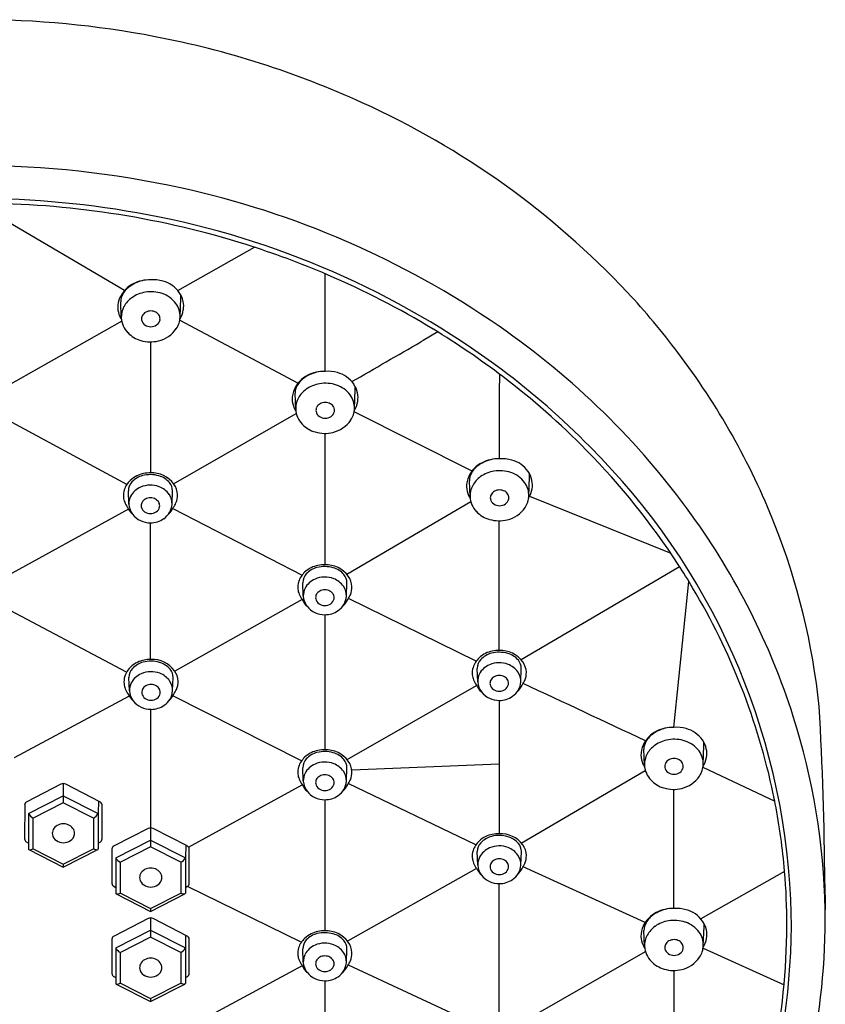
# Model space of a CAD drawing. Extents: x 4549.9 to 4573.2, y 298.3 to 344.1.
# Drawn here: x 4568.2 to 4570.2, y 341.5 to 344.1 of the extents above; entities that cross this region are included whole.
import ezdxf

# ---------------------------------------------------------------- set-up
doc = ezdxf.new("R2010")
doc.units = 0
doc.header["$LTSCALE"] = 0.64311
doc.layers.get('0').update_dxf_attribs({"color": 255, "linetype": 'CONTINUOUS'})

msp = doc.modelspace()

# ---------------------------------------------------------------- linework, layer by layer
for p, q in [((4568.4188, 343.3598), (4568.0402, 343.582)), ((4568.5544, 343.3599), (4568.7497, 343.4702)), ((4568.9298, 343.1537), (4568.9298, 343.4027)), ((4568.5603, 343.2921), (4568.5622, 343.3408)), ((4568.5622, 343.3408), (4568.5621, 343.3487)), ((4568.4105, 343.2904), (4568.4089, 343.331)), ((4568.4117, 343.2812), (4568.0955, 343.1034)), ((4568.5594, 343.2841), (4568.8612, 343.1239)), ((4569.217, 343.2543), (4569.1802, 343.2325)), ((4568.4848, 343.2289), (4568.4848, 342.8948)), ((4569.1802, 343.2325), (4569.1738, 343.2287)), ((4569.3745, 343.1468), (4569.3739, 343.0999)), ((4569.0067, 343.1075), (4569.0067, 343.1154)), ((4568.855, 343.0571), (4568.8535, 343.0977)), ((4569.0049, 343.0588), (4569.0067, 343.1075)), ((4569.3739, 343.0999), (4569.3739, 343.0916)), ((4569.3739, 343.0916), (4569.3739, 342.9308)), ((4568.4246, 342.8656), (4568.0998, 343.0402)), ((4568.5439, 342.8671), (4568.8566, 343.0464)), ((4569.3046, 342.8996), (4569.004, 343.0506)), ((4568.9294, 342.9956), (4568.9294, 342.6604)), ((4569.4512, 342.8846), (4569.4511, 342.8925)), ((4569.2995, 342.8342), (4569.2979, 342.8747)), ((4569.4493, 342.8358), (4569.4512, 342.8846)), ((4568.4298, 342.8147), (4568.4285, 342.8491)), ((4568.5398, 342.8147), (4568.5411, 342.8491)), ((4568.985, 342.637), (4569.3013, 342.8222)), ((4569.4513, 342.8351), (4569.8111, 342.6902)), ((4568.4288, 342.8024), (4568.0975, 342.6204)), ((4568.5416, 342.8039), (4568.8713, 342.6343)), ((4568.4848, 342.4192), (4568.4848, 342.7677)), ((4569.7962, 342.6341), (4569.8335, 342.6561)), ((4568.8744, 342.5804), (4568.8731, 342.6147)), ((4568.9843, 342.5803), (4568.9857, 342.6147)), ((4569.4294, 342.4188), (4569.7962, 342.6341)), ((4569.8189, 342.2462), (4569.8573, 342.6181)), ((4568.8713, 342.5719), (4568.5466, 342.3897)), ((4569.3152, 342.415), (4568.9895, 342.5749)), ((4568.4241, 342.387), (4568.0988, 342.5581)), ((4568.9294, 342.5333), (4568.9294, 342.1889)), ((4569.319, 342.362), (4569.3177, 342.3964)), ((4569.4289, 342.362), (4569.4302, 342.3964)), ((4568.4313, 342.3391), (4568.43, 342.3735)), ((4568.5412, 342.3391), (4568.5425, 342.3735)), ((4568.9862, 342.1641), (4569.3161, 342.3531)), ((4568.4308, 342.326), (4568.1375, 342.1684)), ((4568.8702, 342.1612), (4568.5419, 342.3263)), ((4569.3739, 342.315), (4569.3739, 342.1523)), ((4568.4848, 342.2921), (4568.4848, 341.9899)), ((4569.7441, 342.1496), (4569.7425, 342.1902)), ((4569.8939, 342.1513), (4569.8958, 342.2)), ((4569.8958, 342.2), (4569.8958, 342.2079)), ((4568.8744, 342.1088), (4568.8731, 342.1432)), ((4568.9843, 342.1088), (4568.9857, 342.1432)), ((4569.3739, 342.1523), (4568.9982, 342.137)), ((4569.3739, 342.1523), (4569.3739, 341.975)), ((4569.43, 341.9512), (4569.7463, 342.1364)), ((4569.8933, 342.1445), (4570.0761, 342.0583)), ((4568.2564, 342.1012), (4568.1698, 342.0566)), ((4568.2627, 342.1027), (4568.2627, 342.054)), ((4568.3557, 342.0566), (4568.2691, 342.1012)), ((4568.582, 341.9408), (4568.8716, 342.0998)), ((4569.3145, 341.9468), (4568.9891, 342.1029)), ((4569.8184, 342.0881), (4569.8185, 341.7845)), ((4568.174, 342.0265), (4568.2627, 342.0717)), ((4568.2627, 342.0717), (4568.3514, 342.0265)), ((4568.9294, 342.0618), (4568.9294, 341.7272)), ((4568.1642, 342.049), (4568.1641, 341.9616)), ((4568.2627, 342.054), (4568.1858, 342.0149)), ((4568.3396, 342.0149), (4568.2627, 342.054)), ((4568.352, 342.0585), (4568.3514, 342.0265)), ((4568.3614, 341.962), (4568.3613, 342.0492)), ((4568.174, 342.0265), (4568.174, 341.9361)), ((4568.1858, 341.9367), (4568.1858, 342.0149)), ((4568.3396, 342.0149), (4568.3396, 341.9367)), ((4568.3514, 342.0265), (4568.3514, 341.9361)), ((4568.4789, 341.9884), (4568.3923, 341.9438)), ((4568.4853, 341.9899), (4568.4853, 341.9412)), ((4568.5782, 341.9438), (4568.4916, 341.9884)), ((4568.1676, 341.9546), (4568.174, 341.9511)), ((4568.1858, 341.9367), (4568.2627, 341.8975)), ((4568.2627, 341.8975), (4568.3396, 341.9367)), ((4568.3514, 341.9511), (4568.3553, 341.9531)), ((4568.3867, 341.9362), (4568.3866, 341.8488)), ((4568.3966, 341.9137), (4568.4853, 341.9589)), ((4568.4853, 341.9412), (4568.4084, 341.9021)), ((4568.4853, 341.9589), (4568.5739, 341.9137)), ((4568.5621, 341.9021), (4568.4853, 341.9412)), ((4568.5746, 341.9457), (4568.5739, 341.9137)), ((4568.5839, 341.8492), (4568.5838, 341.9363)), ((4568.1751, 341.9344), (4568.2627, 341.8899)), ((4568.2627, 341.8899), (4568.3503, 341.9344)), ((4568.3966, 341.9137), (4568.3966, 341.8233)), ((4568.5739, 341.9137), (4568.5739, 341.8233)), ((4569.3191, 341.8949), (4569.3178, 341.9293)), ((4569.429, 341.8949), (4569.4304, 341.9293)), ((4568.2627, 341.8975), (4568.2627, 341.8899)), ((4568.4084, 341.8238), (4568.4084, 341.9021)), ((4568.5621, 341.9021), (4568.5621, 341.8238)), ((4569.3163, 341.886), (4568.9871, 341.7013)), ((4569.7462, 341.7489), (4569.4349, 341.8906)), ((4570.1013, 341.8786), (4569.8876, 341.758)), ((4568.3901, 341.8418), (4568.3966, 341.8383)), ((4568.5739, 341.8383), (4568.5779, 341.8402)), ((4568.8694, 341.6984), (4568.5793, 341.8409)), ((4569.3739, 341.5184), (4569.3741, 341.8479)), ((4568.3977, 341.8216), (4568.4853, 341.777)), ((4568.4084, 341.8238), (4568.4853, 341.7847)), ((4568.4853, 341.7847), (4568.5621, 341.8238)), ((4568.4853, 341.777), (4568.5728, 341.8216)), ((4568.4853, 341.7847), (4568.4853, 341.777)), ((4568.4852, 341.7602), (4568.4852, 341.7115)), ((4568.4788, 341.7587), (4568.3922, 341.7141)), ((4568.5782, 341.7141), (4568.4916, 341.7587)), ((4569.8941, 341.6896), (4569.896, 341.7383)), ((4569.896, 341.7383), (4569.8959, 341.7462)), ((4568.3965, 341.684), (4568.4852, 341.7292)), ((4568.4852, 341.7115), (4568.4083, 341.6724)), ((4568.4852, 341.7292), (4568.5739, 341.684)), ((4568.5621, 341.6724), (4568.4852, 341.7115)), ((4568.5745, 341.716), (4568.5739, 341.684)), ((4569.7443, 341.6879), (4569.7427, 341.7285)), ((4568.3866, 341.7064), (4568.3866, 341.6191)), ((4568.3965, 341.684), (4568.3965, 341.5936)), ((4568.5739, 341.684), (4568.5739, 341.5936)), ((4568.5838, 341.6195), (4568.5838, 341.7066)), ((4568.4083, 341.5941), (4568.4083, 341.6724)), ((4568.5621, 341.6724), (4568.5621, 341.5941)), ((4568.8744, 341.6472), (4568.8731, 341.6815)), ((4568.9843, 341.6471), (4568.9857, 341.6815)), ((4569.4308, 341.4936), (4569.7465, 341.6746)), ((4569.8935, 341.6834), (4570.0999, 341.5899)), ((4568.8717, 341.638), (4568.5828, 341.4827)), ((4568.989, 341.6411), (4569.3137, 341.4892)), ((4568.3901, 341.6121), (4568.3965, 341.6086)), ((4568.5739, 341.6086), (4568.5778, 341.6105)), ((4569.8186, 341.6264), (4569.8194, 341.3338)), ((4568.3976, 341.5919), (4568.4852, 341.5473)), ((4568.4083, 341.5941), (4568.4852, 341.555)), ((4568.4852, 341.555), (4568.5621, 341.5941)), ((4568.4852, 341.5473), (4568.5728, 341.5919)), ((4568.9294, 341.6001), (4568.9294, 341.2749)), ((4568.4852, 341.555), (4568.4852, 341.5473))]:
    msp.add_line(p, q)
for centre, radius, start, end in [((4568.0415, 341.6424), 2.4078, 79.0973, 90.0301), ((4568.064, 341.7371), 2.3105, 65.4401, 79.2), ((4568.1425, 341.8908), 2.1381, 43.2188, 65.6429), ((4568.0408, 341.2597), 2.4183, 77.5741, 90.0126), ((4568.0766, 341.3927), 2.2807, 55.3384, 77.7347), ((4568.0406, 341.2678), 2.3262, 79.1865, 90.008), ((4568.0422, 341.2875), 2.2945, 72.5974, 89.2531), ((4568.074, 341.3988), 2.1913, 53.4427, 79.4036), ((4568.0643, 341.3645), 2.2143, 66.82, 72.5482), ((4568.0826, 341.41), 2.1653, 58.7502, 66.7912), ((4568.4764, 343.3089), 0.0768, 117.4098, 154.579), ((4568.4692, 343.3182), 0.0639, 123.9202, 149.3584), ((4568.4878, 343.2912), 0.0967, 101.8503, 124.1652), ((4568.4829, 343.2936), 0.0934, 88.5485, 116.615), ((4568.4915, 343.2901), 0.0971, 74.8755, 93.6635), ((4568.4967, 343.311), 0.0756, 35.5172, 74.5767), ((4568.4627, 343.3162), 0.0613, 155.2264, 180.5721), ((4568.4465, 343.3316), 0.0375, 149.2488, 180.9109), ((4568.4758, 343.2868), 0.0668, 125.0615, 150.9646), ((4568.4849, 343.2741), 0.0824, 99.3296, 125.199), ((4568.4863, 343.2691), 0.0876, 71.2737, 99.7136), ((4568.492, 343.2839), 0.0717, 36.7153, 71.8126), ((4568.5109, 343.3207), 0.0584, 11.3175, 35.8213), ((4568.2632, 342.017), 1.9638, 37.1071, 42.9459), ((4568.4622, 343.3184), 0.0609, 182.6608, 204.3259), ((4568.466, 343.2923), 0.0556, 151.0329, 181.9394), ((4568.5047, 343.2939), 0.0556, 358.1355, 36.2836), ((4568.5128, 343.3199), 0.0567, 350.1519, 12.4761), ((4568.4669, 343.3203), 0.0659, 204.1124, 207.9505), ((4568.4689, 343.2933), 0.0585, 182.8861, 224.633), ((4568.4794, 343.2875), 0.0173, 153.4102, 189.4264), ((4568.4829, 343.2856), 0.0213, 118.6054, 152.9144), ((4568.4856, 343.2809), 0.0267, 89.7467, 118.9486), ((4568.4859, 343.2809), 0.0267, 61.0514, 90.2533), ((4568.4886, 343.2856), 0.0213, 27.0856, 61.3946), ((4568.492, 343.2875), 0.0173, 350.5736, 26.5898), ((4568.5038, 343.2942), 0.0566, 325.889, 357.8131), ((4568.5016, 343.3223), 0.0681, 328.8342, 349.7629), ((4568.4683, 343.3211), 0.0675, 207.9413, 211.7967), ((4568.4818, 343.2884), 0.0198, 190.9144, 236.4954), ((4568.4855, 343.2937), 0.0262, 236.0325, 270.4481), ((4568.4859, 343.2937), 0.0262, 269.5519, 303.9675), ((4568.4897, 343.2884), 0.0198, 303.5046, 349.0856), ((4568.2165, 341.5965), 2.0335, 35.8798, 55.3141), ((4568.4777, 343.299), 0.0687, 222.7958, 255.1677), ((4568.4871, 343.3064), 0.0772, 283.6007, 325.3644), ((4568.0876, 341.4305), 2.1452, 52.8536, 58.579), ((4568.4848, 343.3151), 0.0862, 253.3573, 283.7347), ((4549.2565, 377.5602), 39.6906, 299.82734, 300.11997), ((4568.3547, 342.0827), 1.8511, 21.6111, 37.1953), ((4568.921, 343.0757), 0.0768, 117.4098, 154.579), ((4568.9324, 343.0579), 0.0967, 101.8503, 124.1652), ((4568.9275, 343.0603), 0.0934, 88.5485, 116.615), ((4568.936, 343.0568), 0.0971, 74.8755, 93.6635), ((4568.9413, 343.0777), 0.0756, 35.5172, 74.5767), ((4568.1882, 341.5681), 1.9873, 44.532, 53.1788), ((4568.1881, 341.5691), 1.9741, 44.5109, 52.7516), ((4568.891, 343.0983), 0.0375, 149.2488, 180.9109), ((4568.9137, 343.0849), 0.0639, 123.9202, 149.3584), ((4568.9295, 343.0408), 0.0824, 99.3296, 125.199), ((4568.9309, 343.0358), 0.0876, 71.2737, 99.7136), ((4568.9366, 343.0506), 0.0717, 36.7153, 71.8126), ((4568.9554, 343.0874), 0.0584, 11.3175, 35.8213), ((4568.9073, 343.0829), 0.0613, 155.2264, 180.5721), ((4568.9203, 343.0535), 0.0668, 125.0615, 150.9646), ((4568.9493, 343.0606), 0.0556, 358.1355, 36.2836), ((4568.9573, 343.0866), 0.0567, 350.1519, 12.4761), ((4568.9067, 343.0852), 0.0609, 182.6608, 204.3259), ((4568.9106, 343.059), 0.0556, 151.0329, 181.9394), ((4568.9275, 343.0523), 0.0213, 118.6054, 152.9144), ((4568.9302, 343.0476), 0.0267, 89.7467, 118.9486), ((4568.9304, 343.0476), 0.0267, 61.0514, 90.2533), ((4568.9332, 343.0523), 0.0213, 27.0856, 61.3946), ((4568.9462, 343.089), 0.0681, 328.8342, 349.7629), ((4568.9115, 343.087), 0.0659, 204.1124, 207.9505), ((4568.9129, 343.0878), 0.0675, 207.9413, 211.7967), ((4568.9134, 343.0601), 0.0585, 182.8861, 224.633), ((4568.924, 343.0542), 0.0173, 153.4102, 189.4264), ((4568.9264, 343.0551), 0.0198, 190.9144, 236.4954), ((4568.9342, 343.0551), 0.0198, 303.5046, 349.0856), ((4568.9366, 343.0542), 0.0173, 350.5736, 26.5898), ((4568.9483, 343.0609), 0.0566, 325.889, 357.8131), ((4568.9223, 343.0657), 0.0687, 222.7958, 255.1677), ((4568.9301, 343.0604), 0.0262, 236.0325, 270.4481), ((4568.9305, 343.0604), 0.0262, 269.5519, 303.9675), ((4568.9317, 343.0731), 0.0772, 283.6007, 325.3644), ((4568.9294, 343.0818), 0.0862, 253.3573, 283.7347), ((4568.2653, 341.6442), 1.8663, 33.0181, 44.5281), ((4568.3766, 341.7255), 1.7427, 2.7001, 45.1888), ((4569.3654, 342.8527), 0.0768, 117.4098, 154.579), ((4569.3582, 342.862), 0.0639, 123.9202, 149.3584), ((4569.3768, 342.835), 0.0967, 101.8503, 124.1652), ((4569.3719, 342.8374), 0.0934, 88.5485, 116.615), ((4569.3805, 342.8339), 0.0971, 74.8755, 93.6635), ((4569.3857, 342.8548), 0.0756, 35.5172, 74.5767), ((4568.4819, 342.8219), 0.0729, 87.7472, 115.8946), ((4568.4839, 342.8086), 0.0818, 74.1498, 103.5518), ((4568.4884, 342.8256), 0.0693, 35.9161, 92.9637), ((4569.3355, 342.8753), 0.0375, 149.2488, 180.9109), ((4569.3739, 342.8179), 0.0824, 99.3296, 125.199), ((4569.3753, 342.8129), 0.0876, 71.2737, 99.7136), ((4569.3811, 342.8277), 0.0717, 36.7153, 71.8126), ((4569.3999, 342.8645), 0.0584, 11.3175, 35.8213), ((4568.4739, 342.8329), 0.0591, 133.461, 161.2879), ((4568.461, 342.8493), 0.0325, 136.1991, 180.2814), ((4568.4784, 342.8284), 0.0655, 115.6235, 133.6456), ((4568.4824, 342.828), 0.0627, 106.383, 135.7211), ((4568.4848, 342.8006), 0.0631, 69.1519, 113.3551), ((4568.4914, 342.8336), 0.0557, 40.8113, 74.4925), ((4568.5097, 342.8496), 0.0313, 359.1093, 40.6856), ((4568.5053, 342.8376), 0.0486, 2.329, 36.1431), ((4569.3517, 342.86), 0.0613, 155.2264, 180.5721), ((4569.3648, 342.8306), 0.0668, 125.0615, 150.9646), ((4569.3938, 342.8377), 0.0556, 358.1355, 36.2836), ((4569.4018, 342.8637), 0.0567, 350.1519, 12.4761), ((4568.463, 342.8379), 0.0472, 162.6824, 186.4949), ((4568.4792, 342.8117), 0.0506, 112.5269, 152.4806), ((4568.4885, 342.8093), 0.0536, 35.1852, 69.4637), ((4568.4974, 342.8161), 0.0424, 358.1429, 34.6509), ((4568.5044, 342.838), 0.0494, 336.8294, 1.8339), ((4569.3512, 342.8622), 0.0609, 182.6608, 204.3259), ((4569.355, 342.8361), 0.0556, 151.0329, 181.9394), ((4569.3684, 342.8313), 0.0173, 153.4102, 189.4264), ((4569.3719, 342.8293), 0.0213, 118.6054, 152.9144), ((4569.3746, 342.8247), 0.0267, 89.7467, 118.9486), ((4569.3749, 342.8247), 0.0267, 61.0514, 90.2533), ((4569.3776, 342.8293), 0.0213, 27.0856, 61.3946), ((4569.381, 342.8313), 0.0173, 350.5736, 26.5898), ((4569.3906, 342.8661), 0.0681, 328.8342, 349.7629), ((4568.466, 342.8382), 0.0503, 186.5284, 201.22), ((4568.4701, 342.8397), 0.0546, 201.1457, 217.3274), ((4568.4716, 342.8162), 0.0418, 153.0531, 181.9827), ((4568.4781, 342.8182), 0.0484, 184.1195, 216.7071), ((4568.4785, 342.811), 0.0173, 153.4102, 189.4264), ((4568.4819, 342.8091), 0.0213, 118.6054, 152.9144), ((4568.4847, 342.8044), 0.0267, 89.7467, 118.9486), ((4568.4849, 342.8044), 0.0267, 61.0514, 90.2533), ((4568.4877, 342.8091), 0.0213, 27.0856, 61.3946), ((4568.4911, 342.811), 0.0173, 350.5736, 26.5898), ((4568.4916, 342.8182), 0.0483, 303.9483, 355.8224), ((4568.4948, 342.8424), 0.06, 323.3367, 336.5202), ((4569.3559, 342.8641), 0.0659, 204.1124, 207.9505), ((4569.3573, 342.8648), 0.0675, 207.9413, 211.7967), ((4569.3579, 342.8371), 0.0585, 182.8861, 224.633), ((4569.3708, 342.8322), 0.0198, 190.9144, 236.4954), ((4569.3745, 342.8374), 0.0262, 236.0325, 270.4481), ((4569.375, 342.8374), 0.0262, 269.5519, 303.9675), ((4569.3787, 342.8322), 0.0198, 303.5046, 349.0856), ((4569.3928, 342.838), 0.0566, 325.889, 357.8131), ((4568.4792, 342.8318), 0.0583, 205.6121, 226.8231), ((4568.4835, 342.8238), 0.0561, 217.9838, 271.2813), ((4568.4809, 342.812), 0.0198, 190.9144, 236.4954), ((4568.4846, 342.8172), 0.0262, 236.0325, 270.4481), ((4568.485, 342.8172), 0.0262, 269.5519, 303.9675), ((4568.4887, 342.812), 0.0198, 303.5046, 349.0856), ((4568.4901, 342.832), 0.0587, 313.0938, 334.3168), ((4569.3667, 342.8427), 0.0687, 222.7958, 255.1677), ((4569.3761, 342.8501), 0.0772, 283.6007, 325.3644), ((4568.3747, 341.7149), 1.8359, 17.736, 35.7803), ((4568.4854, 342.8257), 0.058, 269.4343, 304.9545), ((4569.3738, 342.8589), 0.0862, 253.3573, 283.7347), ((4473.5121, 342.6082), 95.8618, 359.90068, 0.09828), ((4568.4494, 342.1208), 1.7491, 5.8506, 21.5909), ((4568.9184, 342.5986), 0.0591, 133.461, 161.2879), ((4568.9056, 342.6149), 0.0325, 136.1991, 180.2814), ((4568.923, 342.5941), 0.0655, 115.6235, 133.6456), ((4568.927, 342.5936), 0.0627, 106.383, 135.7211), ((4568.9265, 342.5876), 0.0729, 87.7472, 115.8946), ((4568.9285, 342.5742), 0.0818, 74.1498, 103.5518), ((4568.933, 342.5912), 0.0693, 35.9161, 92.9637), ((4568.9359, 342.5993), 0.0557, 40.8113, 74.4925), ((4568.3208, 341.6834), 1.7985, 30.7262, 32.9339), ((4568.9075, 342.6035), 0.0472, 162.6824, 186.4949), ((4568.9238, 342.5774), 0.0506, 112.5269, 152.4806), ((4568.9294, 342.5662), 0.0631, 69.1519, 113.3551), ((4568.933, 342.5749), 0.0536, 35.1852, 69.4637), ((4568.9543, 342.6152), 0.0313, 359.1093, 40.6856), ((4568.9499, 342.6032), 0.0486, 2.329, 36.1431), ((4568.9106, 342.6039), 0.0503, 186.5284, 201.22), ((4568.9162, 342.5818), 0.0418, 153.0531, 181.9827), ((4568.9265, 342.5747), 0.0213, 118.6054, 152.9144), ((4568.9292, 342.57), 0.0267, 89.7467, 118.9486), ((4568.9295, 342.57), 0.0267, 61.0514, 90.2533), ((4568.9322, 342.5747), 0.0213, 27.0856, 61.3946), ((4568.942, 342.5817), 0.0424, 358.1429, 34.6509), ((4568.949, 342.6036), 0.0494, 336.8294, 1.8339), ((4568.395, 341.7235), 1.7142, 11.8777, 30.8395), ((4568.9146, 342.6053), 0.0546, 201.1457, 217.3274), ((4568.9238, 342.5974), 0.0583, 205.6121, 226.8231), ((4568.9226, 342.5838), 0.0484, 184.1195, 216.7071), ((4568.9231, 342.5767), 0.0173, 153.4102, 189.4264), ((4568.9254, 342.5776), 0.0198, 190.9144, 236.4954), ((4568.9333, 342.5776), 0.0198, 303.5046, 349.0856), ((4568.9357, 342.5767), 0.0173, 350.5736, 26.5898), ((4568.9362, 342.5838), 0.0483, 303.9483, 355.8224), ((4568.9347, 342.5977), 0.0587, 313.0938, 334.3168), ((4568.9394, 342.6081), 0.06, 323.3367, 336.5202), ((4568.9281, 342.5895), 0.0561, 217.9838, 271.2813), ((4568.9292, 342.5828), 0.0262, 236.0325, 270.4481), ((4568.9296, 342.5828), 0.0262, 269.5519, 303.9675), ((4568.9299, 342.5913), 0.058, 269.4343, 304.9545), ((4569.3711, 342.3692), 0.0729, 87.7472, 115.8946), ((4569.3731, 342.3559), 0.0818, 74.1498, 103.5518), ((4569.3775, 342.3728), 0.0693, 35.9161, 92.9637), ((4568.4799, 342.3528), 0.0655, 115.6235, 133.6456), ((4568.4839, 342.3523), 0.0627, 106.383, 135.7211), ((4568.4834, 342.3463), 0.0729, 87.7472, 115.8946), ((4568.4854, 342.333), 0.0818, 74.1498, 103.5518), ((4568.4898, 342.35), 0.0693, 35.9161, 92.9637), ((4568.4928, 342.358), 0.0557, 40.8113, 74.4925), ((4569.363, 342.3802), 0.0591, 133.461, 161.2879), ((4569.3501, 342.3965), 0.0325, 136.1991, 180.2814), ((4569.3676, 342.3757), 0.0655, 115.6235, 133.6456), ((4569.3716, 342.3752), 0.0627, 106.383, 135.7211), ((4569.3805, 342.3809), 0.0557, 40.8113, 74.4925), ((4569.3989, 342.3969), 0.0313, 359.1093, 40.6856), ((4569.3945, 342.3848), 0.0486, 2.329, 36.1431), ((4568.4753, 342.3573), 0.0591, 133.461, 161.2879), ((4568.4624, 342.3736), 0.0325, 136.1991, 180.2814), ((4568.4863, 342.325), 0.0631, 69.1519, 113.3551), ((4568.5112, 342.374), 0.0313, 359.1093, 40.6856), ((4568.5068, 342.362), 0.0486, 2.329, 36.1431), ((4569.3521, 342.3851), 0.0472, 162.6824, 186.4949), ((4569.3683, 342.359), 0.0506, 112.5269, 152.4806), ((4569.374, 342.3478), 0.0631, 69.1519, 113.3551), ((4569.3776, 342.3566), 0.0536, 35.1852, 69.4637), ((4569.3865, 342.3633), 0.0424, 358.1429, 34.6509), ((4569.3936, 342.3852), 0.0494, 336.8294, 1.8339), ((4568.4644, 342.3622), 0.0472, 162.6824, 186.4949), ((4568.4806, 342.3361), 0.0506, 112.5269, 152.4806), ((4568.4899, 342.3337), 0.0536, 35.1852, 69.4637), ((4568.4988, 342.3405), 0.0424, 358.1429, 34.6509), ((4568.5059, 342.3624), 0.0494, 336.8294, 1.8339), ((4569.3552, 342.3855), 0.0503, 186.5284, 201.22), ((4569.3592, 342.387), 0.0546, 201.1457, 217.3274), ((4569.3607, 342.3634), 0.0418, 153.0531, 181.9827), ((4569.3672, 342.3655), 0.0484, 184.1195, 216.7071), ((4569.3676, 342.3583), 0.0173, 153.4102, 189.4264), ((4569.3711, 342.3564), 0.0213, 118.6054, 152.9144), ((4569.3738, 342.3517), 0.0267, 89.7467, 118.9486), ((4569.3741, 342.3517), 0.0267, 61.0514, 90.2533), ((4569.3768, 342.3564), 0.0213, 27.0856, 61.3946), ((4569.3802, 342.3583), 0.0173, 350.5736, 26.5898), ((4569.3808, 342.3655), 0.0483, 303.9483, 355.8224), ((4569.384, 342.3897), 0.06, 323.3367, 336.5202), ((4568.4675, 342.3626), 0.0503, 186.5284, 201.22), ((4568.4715, 342.3641), 0.0546, 201.1457, 217.3274), ((4568.473, 342.3406), 0.0418, 153.0531, 181.9827), ((4568.4795, 342.3426), 0.0484, 184.1195, 216.7071), ((4568.4799, 342.3354), 0.0173, 153.4102, 189.4264), ((4568.4834, 342.3335), 0.0213, 118.6054, 152.9144), ((4568.4861, 342.3288), 0.0267, 89.7467, 118.9486), ((4568.4864, 342.3288), 0.0267, 61.0514, 90.2533), ((4568.4891, 342.3335), 0.0213, 27.0856, 61.3946), ((4568.4926, 342.3354), 0.0173, 350.5736, 26.5898), ((4568.4931, 342.3426), 0.0483, 303.9483, 355.8224), ((4568.4963, 342.3668), 0.06, 323.3367, 336.5202), ((4569.3683, 342.3791), 0.0583, 205.6121, 226.8231), ((4569.3727, 342.3711), 0.0561, 217.9838, 271.2813), ((4569.37, 342.3592), 0.0198, 190.9144, 236.4954), ((4569.3737, 342.3645), 0.0262, 236.0325, 270.4481), ((4569.3742, 342.3645), 0.0262, 269.5519, 303.9675), ((4569.3779, 342.3592), 0.0198, 303.5046, 349.0856), ((4569.3792, 342.3793), 0.0587, 313.0938, 334.3168), ((4532.0559, 261.9151), 88.7028, 64.854859, 65.077393), ((4568.4806, 342.3562), 0.0583, 205.6121, 226.8231), ((4568.485, 342.3482), 0.0561, 217.9838, 271.2813), ((4568.4823, 342.3363), 0.0198, 190.9144, 236.4954), ((4568.486, 342.3416), 0.0262, 236.0325, 270.4481), ((4568.4865, 342.3416), 0.0262, 269.5519, 303.9675), ((4568.4902, 342.3363), 0.0198, 303.5046, 349.0856), ((4568.4915, 342.3564), 0.0587, 313.0938, 334.3168), ((4569.3745, 342.3729), 0.058, 269.4343, 304.9545), ((4568.4868, 342.3501), 0.058, 269.4343, 304.9545), ((4562.5566, 341.8296), 7.6471, 0.1351, 3.5199), ((4568.4439, 341.7427), 1.7615, 1.2734, 17.5583), ((4569.81, 342.1682), 0.0768, 117.4098, 154.579), ((4569.8214, 342.1504), 0.0967, 101.8503, 124.1652), ((4569.8165, 342.1528), 0.0934, 88.5485, 116.615), ((4569.8251, 342.1493), 0.0971, 74.8755, 93.6635), ((4569.8303, 342.1702), 0.0756, 35.5172, 74.5767), ((4569.8028, 342.1774), 0.0639, 123.9202, 149.3584), ((4569.8185, 342.1333), 0.0824, 99.3296, 125.199), ((4569.82, 342.1283), 0.0876, 71.2737, 99.7136), ((4569.8257, 342.1431), 0.0717, 36.7153, 71.8126), ((4569.8445, 342.1799), 0.0584, 11.3175, 35.8213), ((4568.9265, 342.116), 0.0729, 87.7472, 115.8946), ((4568.933, 342.1196), 0.0693, 35.9161, 92.9637), ((4569.7963, 342.1754), 0.0613, 155.2264, 180.5721), ((4569.7801, 342.1908), 0.0375, 149.2488, 180.9109), ((4569.8094, 342.146), 0.0668, 125.0615, 150.9646), ((4569.8384, 342.1531), 0.0556, 358.1355, 36.2836), ((4569.8464, 342.1791), 0.0567, 350.1519, 12.4761), ((4568.9184, 342.127), 0.0591, 133.461, 161.2879), ((4568.9056, 342.1433), 0.0325, 136.1991, 180.2814), ((4568.923, 342.1225), 0.0655, 115.6235, 133.6456), ((4568.927, 342.122), 0.0627, 106.383, 135.7211), ((4568.9285, 342.1027), 0.0818, 74.1498, 103.5518), ((4568.9359, 342.1277), 0.0557, 40.8113, 74.4925), ((4568.9543, 342.1436), 0.0313, 359.1093, 40.6856), ((4569.7958, 342.1777), 0.0609, 182.6608, 204.3259), ((4569.7997, 342.1515), 0.0556, 151.0329, 181.9394), ((4569.8165, 342.1448), 0.0213, 118.6054, 152.9144), ((4569.8193, 342.1401), 0.0267, 89.7467, 118.9486), ((4569.8195, 342.1401), 0.0267, 61.0514, 90.2533), ((4569.8222, 342.1448), 0.0213, 27.0856, 61.3946), ((4569.8352, 342.1815), 0.0681, 328.8342, 349.7629), ((4568.9075, 342.1319), 0.0472, 162.6824, 186.4949), ((4568.9238, 342.1058), 0.0506, 112.5269, 152.4806), ((4568.9294, 342.0946), 0.0631, 69.1519, 113.3551), ((4568.933, 342.1033), 0.0536, 35.1852, 69.4637), ((4568.9499, 342.1316), 0.0486, 2.329, 36.1431), ((4569.8005, 342.1795), 0.0659, 204.1124, 207.9505), ((4569.802, 342.1803), 0.0675, 207.9413, 211.7967), ((4569.8025, 342.1526), 0.0585, 182.8861, 224.633), ((4569.8131, 342.1467), 0.0173, 153.4102, 189.4264), ((4569.8154, 342.1476), 0.0198, 190.9144, 236.4954), ((4569.8233, 342.1476), 0.0198, 303.5046, 349.0856), ((4569.8257, 342.1467), 0.0173, 350.5736, 26.5898), ((4569.8374, 342.1535), 0.0566, 325.889, 357.8131), ((4568.9106, 342.1323), 0.0503, 186.5284, 201.22), ((4568.9146, 342.1338), 0.0546, 201.1457, 217.3274), ((4568.9162, 342.1102), 0.0418, 153.0531, 181.9827), ((4568.9231, 342.1051), 0.0173, 153.4102, 189.4264), ((4568.9265, 342.1032), 0.0213, 118.6054, 152.9144), ((4568.9293, 342.0985), 0.0267, 89.7467, 118.9486), ((4568.9295, 342.0985), 0.0267, 61.0514, 90.2533), ((4568.9322, 342.1032), 0.0213, 27.0856, 61.3946), ((4568.9357, 342.1051), 0.0173, 350.5736, 26.5898), ((4568.942, 342.1101), 0.0424, 358.1429, 34.6509), ((4568.9394, 342.1365), 0.06, 323.3367, 336.5202), ((4568.949, 342.132), 0.0494, 336.8294, 1.8339), ((4569.8113, 342.1582), 0.0687, 222.7958, 255.1677), ((4569.8192, 342.1529), 0.0262, 236.0325, 270.4481), ((4569.8196, 342.1529), 0.0262, 269.5519, 303.9675), ((4569.8208, 342.1656), 0.0772, 283.6007, 325.3644), ((4568.2627, 342.0886), 0.0141, 63.1836, 116.8014), ((4568.9238, 342.1259), 0.0583, 205.6121, 226.8231), ((4568.9227, 342.1123), 0.0484, 184.1195, 216.7071), ((4568.9254, 342.106), 0.0198, 190.9144, 236.4954), ((4568.9292, 342.1113), 0.0262, 236.0325, 270.4481), ((4568.9296, 342.1113), 0.0262, 269.5519, 303.9675), ((4568.9333, 342.106), 0.0198, 303.5046, 349.0856), ((4568.9362, 342.1123), 0.0483, 303.9483, 355.8224), ((4568.9347, 342.1261), 0.0587, 313.0938, 334.3168), ((4569.8184, 342.1743), 0.0862, 253.3573, 283.7347), ((4568.9281, 342.1179), 0.0561, 217.9838, 271.2813), ((4568.9299, 342.1197), 0.058, 269.4343, 304.9545), ((4568.4224, 341.7337), 1.6852, 10.87, 11.7329), ((4568.1737, 342.0479), 0.00961, 114.2927, 173.4536), ((4568.3517, 342.0478), 0.00972, 8.0283, 65.5247), ((4568.4479, 341.7382), 1.6594, 4.8809, 10.882), ((4568.1944, 342.0355), 0.0223, 203.7268, 247.3454), ((4568.331, 342.0354), 0.0222, 292.6235, 336.3042), ((4568.2554, 341.9762), 0.0208, 153.4102, 189.4264), ((4568.2595, 341.9738), 0.0255, 118.6054, 152.9144), ((4568.2628, 341.9682), 0.032, 89.7467, 118.9486), ((4568.2631, 341.9682), 0.032, 61.0514, 90.2533), ((4568.2664, 341.9738), 0.0255, 27.0856, 61.3946), ((4568.2705, 341.9762), 0.0208, 350.5736, 26.5898), ((4568.4853, 341.9758), 0.0141, 63.1836, 116.8014), ((4568.1735, 341.9619), 0.00939, 181.9154, 231.352), ((4568.2582, 341.9773), 0.0238, 190.9144, 236.4954), ((4568.2677, 341.9773), 0.0238, 303.5046, 349.0856), ((4568.3519, 341.9619), 0.00949, 291.3592, 0.5862), ((4569.3677, 341.9086), 0.0655, 115.6235, 133.6456), ((4569.3717, 341.9082), 0.0627, 106.383, 135.7211), ((4569.3712, 341.9021), 0.0729, 87.7472, 115.8946), ((4569.3732, 341.8888), 0.0818, 74.1498, 103.5518), ((4569.3776, 341.9058), 0.0693, 35.9161, 92.9637), ((4569.3806, 341.9138), 0.0557, 40.8113, 74.4925), ((4568.1759, 341.9362), 0.00189, 180.6546, 245.5613), ((4568.1775, 341.9501), 0.0158, 261.43, 301.9795), ((4568.2627, 341.9836), 0.0315, 236.0325, 270.4481), ((4568.2632, 341.9836), 0.0315, 269.5519, 303.9675), ((4568.3481, 341.9509), 0.0166, 239.0891, 277.5014), ((4568.3495, 341.9362), 0.00192, 295.3359, 358.7758), ((4568.3962, 341.9351), 0.00961, 114.2927, 173.4536), ((4568.5742, 341.935), 0.00972, 8.0283, 65.5247), ((4569.3631, 341.9131), 0.0591, 133.461, 161.2879), ((4569.3503, 341.9295), 0.0325, 136.1991, 180.2814), ((4569.3685, 341.8919), 0.0506, 112.5269, 152.4806), ((4569.3741, 341.8808), 0.0631, 69.1519, 113.3551), ((4569.3777, 341.8895), 0.0536, 35.1852, 69.4637), ((4569.399, 341.9298), 0.0313, 359.1093, 40.6856), ((4569.3946, 341.9178), 0.0486, 2.329, 36.1431), ((4568.417, 341.9226), 0.0223, 203.7268, 247.3454), ((4568.5536, 341.9226), 0.0222, 292.6235, 336.3042), ((4569.3522, 341.9181), 0.0472, 162.6824, 186.4949), ((4569.3553, 341.9184), 0.0503, 186.5284, 201.22), ((4569.3609, 341.8964), 0.0418, 153.0531, 181.9827), ((4569.3739, 341.8846), 0.0267, 89.7467, 118.9486), ((4569.3742, 341.8846), 0.0267, 61.0514, 90.2533), ((4569.3867, 341.8963), 0.0424, 358.1429, 34.6509), ((4569.3937, 341.9182), 0.0494, 336.8294, 1.8339), ((4568.4854, 341.8554), 0.032, 89.7467, 118.9486), ((4568.4856, 341.8554), 0.032, 61.0514, 90.2533), ((4569.3593, 341.9199), 0.0546, 201.1457, 217.3274), ((4569.3685, 341.912), 0.0583, 205.6121, 226.8231), ((4569.3673, 341.8984), 0.0484, 184.1195, 216.7071), ((4569.3678, 341.8912), 0.0173, 153.4102, 189.4264), ((4569.3701, 341.8922), 0.0198, 190.9144, 236.4954), ((4569.3712, 341.8893), 0.0213, 118.6054, 152.9144), ((4569.3769, 341.8893), 0.0213, 27.0856, 61.3946), ((4569.378, 341.8922), 0.0198, 303.5046, 349.0856), ((4569.3804, 341.8912), 0.0173, 350.5736, 26.5898), ((4569.3809, 341.8984), 0.0483, 303.9483, 355.8224), ((4569.3794, 341.9122), 0.0587, 313.0938, 334.3168), ((4569.3841, 341.9226), 0.06, 323.3367, 336.5202), ((4568.4779, 341.8633), 0.0208, 153.4102, 189.4264), ((4568.4808, 341.8644), 0.0238, 190.9144, 236.4954), ((4568.4821, 341.861), 0.0255, 118.6054, 152.9144), ((4568.4889, 341.861), 0.0255, 27.0856, 61.3946), ((4568.4902, 341.8644), 0.0238, 303.5046, 349.0856), ((4568.4931, 341.8633), 0.0208, 350.5736, 26.5898), ((4569.3728, 341.904), 0.0561, 217.9838, 271.2813), ((4569.3739, 341.8974), 0.0262, 236.0325, 270.4481), ((4569.3743, 341.8974), 0.0262, 269.5519, 303.9675), ((4568.4618, 341.7402), 1.6454, 0.0039, 4.8537), ((4568.396, 341.8491), 0.00939, 181.9154, 231.352), ((4568.4853, 341.8707), 0.0315, 236.0325, 270.4481), ((4568.4858, 341.8707), 0.0315, 269.5519, 303.9675), ((4568.5744, 341.8491), 0.00949, 291.3592, 0.5862), ((4569.3746, 341.9059), 0.058, 269.4343, 304.9545), ((4634.5242, 343.0513), 64.3317, 181.072108, 181.130689), ((4568.3985, 341.8233), 0.00189, 180.6546, 245.5613), ((4568.4, 341.8372), 0.0158, 261.43, 301.9795), ((4568.5707, 341.8381), 0.0166, 239.0891, 277.5014), ((4568.572, 341.8234), 0.00192, 295.3359, 358.7758), ((4569.8167, 341.6911), 0.0934, 88.5485, 116.615), ((4569.8253, 341.6876), 0.0971, 74.8755, 93.6635), ((4568.4292, 341.7466), 1.6893, 325.461, 2.0677), ((4568.4852, 341.7461), 0.0141, 63.1836, 116.8014), ((4569.8102, 341.7065), 0.0768, 117.4098, 154.579), ((4569.803, 341.7157), 0.0639, 123.9202, 149.3584), ((4569.8216, 341.6887), 0.0967, 101.8503, 124.1652), ((4569.8305, 341.7085), 0.0756, 35.5172, 74.5767), ((4568.3962, 341.7659), 1.8089, 335.3212, 0.5061), ((4569.7965, 341.7137), 0.0613, 155.2264, 180.5721), ((4569.7803, 341.7291), 0.0375, 149.2488, 180.9109), ((4569.8096, 341.6843), 0.0668, 125.0615, 150.9646), ((4569.8187, 341.6716), 0.0824, 99.3296, 125.199), ((4569.8201, 341.6666), 0.0876, 71.2737, 99.7136), ((4569.8259, 341.6814), 0.0717, 36.7153, 71.8126), ((4569.8447, 341.7182), 0.0584, 11.3175, 35.8213), ((4568.39, 341.7476), 1.7171, 348.3927, 359.7571), ((4568.3962, 341.7054), 0.00961, 114.2927, 173.4536), ((4568.5742, 341.7053), 0.00972, 8.0283, 65.5247), ((4568.923, 341.6609), 0.0655, 115.6235, 133.6456), ((4568.927, 341.6604), 0.0627, 106.383, 135.7211), ((4568.9265, 341.6544), 0.0729, 87.7472, 115.8946), ((4568.9285, 341.641), 0.0818, 74.1498, 103.5518), ((4568.933, 341.658), 0.0693, 35.9161, 92.9637), ((4568.9359, 341.6661), 0.0557, 40.8113, 74.4925), ((4569.796, 341.7159), 0.0609, 182.6608, 204.3259), ((4569.7998, 341.6898), 0.0556, 151.0329, 181.9394), ((4569.8386, 341.6914), 0.0556, 358.1355, 36.2836), ((4569.8466, 341.7174), 0.0567, 350.1519, 12.4761), ((4568.4169, 341.6929), 0.0223, 203.7268, 247.3454), ((4568.5535, 341.6929), 0.0222, 292.6235, 336.3042), ((4568.9075, 341.6703), 0.0472, 162.6824, 186.4949), ((4568.9184, 341.6654), 0.0591, 133.461, 161.2879), ((4568.9056, 341.6817), 0.0325, 136.1991, 180.2814), ((4568.9238, 341.6442), 0.0506, 112.5269, 152.4806), ((4568.9294, 341.633), 0.0631, 69.1519, 113.3551), ((4568.933, 341.6417), 0.0536, 35.1852, 69.4637), ((4568.9543, 341.682), 0.0313, 359.1093, 40.6856), ((4568.9499, 341.67), 0.0486, 2.329, 36.1431), ((4569.8007, 341.7178), 0.0659, 204.1124, 207.9505), ((4569.8021, 341.7186), 0.0675, 207.9413, 211.7967), ((4569.8027, 341.6909), 0.0585, 182.8861, 224.633), ((4569.8132, 341.685), 0.0173, 153.4102, 189.4264), ((4569.8167, 341.6831), 0.0213, 118.6054, 152.9144), ((4569.8194, 341.6784), 0.0267, 89.7467, 118.9486), ((4569.8197, 341.6784), 0.0267, 61.0514, 90.2533), ((4569.8224, 341.6831), 0.0213, 27.0856, 61.3946), ((4569.8258, 341.685), 0.0173, 350.5736, 26.5898), ((4569.8376, 341.6917), 0.0566, 325.889, 357.8131), ((4569.8354, 341.7198), 0.0681, 328.8342, 349.7629), ((4568.9106, 341.6707), 0.0503, 186.5284, 201.22), ((4568.9162, 341.6486), 0.0418, 153.0531, 181.9827), ((4568.9265, 341.6415), 0.0213, 118.6054, 152.9144), ((4568.9292, 341.6368), 0.0267, 89.7467, 118.9486), ((4568.9295, 341.6368), 0.0267, 61.0514, 90.2533), ((4568.9322, 341.6415), 0.0213, 27.0856, 61.3946), ((4568.942, 341.6485), 0.0424, 358.1429, 34.6509), ((4568.949, 341.6704), 0.0494, 336.8294, 1.8339), ((4569.8156, 341.6859), 0.0198, 190.9144, 236.4954), ((4569.8193, 341.6912), 0.0262, 236.0325, 270.4481), ((4569.8198, 341.6912), 0.0262, 269.5519, 303.9675), ((4569.8235, 341.6859), 0.0198, 303.5046, 349.0856), ((4569.8209, 341.7039), 0.0772, 283.6007, 325.3644), ((4568.4779, 341.6336), 0.0208, 153.4102, 189.4264), ((4568.482, 341.6313), 0.0255, 118.6054, 152.9144), ((4568.4853, 341.6257), 0.032, 89.7467, 118.9486), ((4568.4856, 341.6257), 0.032, 61.0514, 90.2533), ((4568.4889, 341.6313), 0.0255, 27.0856, 61.3946), ((4568.493, 341.6336), 0.0208, 350.5736, 26.5898), ((4568.9146, 341.6722), 0.0546, 201.1457, 217.3274), ((4568.9238, 341.6642), 0.0583, 205.6121, 226.8231), ((4568.9226, 341.6506), 0.0484, 184.1195, 216.7071), ((4568.9231, 341.6435), 0.0173, 153.4102, 189.4264), ((4568.9254, 341.6444), 0.0198, 190.9144, 236.4954), ((4568.9333, 341.6444), 0.0198, 303.5046, 349.0856), ((4568.9357, 341.6435), 0.0173, 350.5736, 26.5898), ((4568.9362, 341.6506), 0.0483, 303.9483, 355.8224), ((4568.9347, 341.6645), 0.0587, 313.0938, 334.3168), ((4568.9394, 341.6749), 0.06, 323.3367, 336.5202), ((4569.8115, 341.6965), 0.0687, 222.7958, 255.1677), ((4568.396, 341.6194), 0.00939, 181.9154, 231.352), ((4568.4807, 341.6347), 0.0238, 190.9144, 236.4954), ((4568.4852, 341.641), 0.0315, 236.0325, 270.4481), ((4568.4857, 341.641), 0.0315, 269.5519, 303.9675), ((4568.4902, 341.6347), 0.0238, 303.5046, 349.0856), ((4568.5744, 341.6194), 0.00949, 291.3592, 0.5862), ((4568.9281, 341.6563), 0.0561, 217.9838, 271.2813), ((4568.9292, 341.6496), 0.0262, 236.0325, 270.4481), ((4568.9296, 341.6496), 0.0262, 269.5519, 303.9675), ((4568.9299, 341.6581), 0.058, 269.4343, 304.9545), ((4569.8186, 341.7126), 0.0862, 253.3573, 283.7347), ((4568.3984, 341.5936), 0.00189, 180.6546, 245.5613), ((4568.4, 341.6075), 0.0158, 261.43, 301.9795), ((4568.5706, 341.6084), 0.0166, 239.0891, 277.5014), ((4568.572, 341.5937), 0.00192, 295.3359, 358.7758)]:
    msp.add_arc(centre, radius, start, end)

doc.saveas('drawing.dxf')
